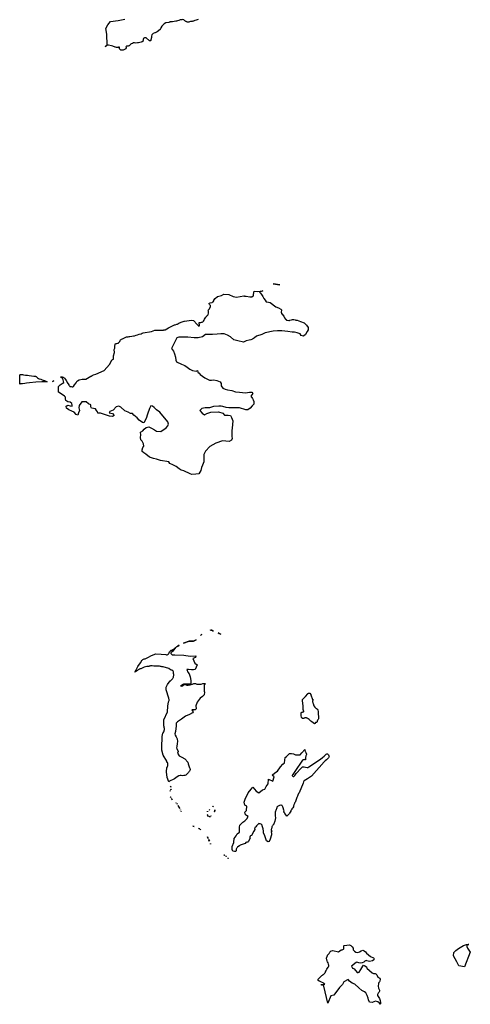
# Model space of a CAD drawing. Extents: x 358327 to 457578, y 4588288 to 4683117.
# Drawn here: x 374139 to 379070, y 4588921 to 4599709 of the extents above; entities that cross this region are included whole.
import ezdxf

# ---------------------------------------------------------------- set-up
doc = ezdxf.new("R2010")
doc.units = 0
doc.header["$MEASUREMENT"] = 0
doc.layers.add('PROTECCIO_PREVENTIVA', color=7, linetype='CONTINUOUS')

# ---------------------------------------------------------------- blocks, each defined once
blk = doc.blocks.new('83')
at = {"layer": 'PROTECCIO_PREVENTIVA', "color": 7, "linetype": 'CONTINUOUS'}
blk.add_lwpolyline([(376187, 4599916), (376174, 4599912), (376163, 4599907), (376149, 4599902), (376134, 4599897), (376128, 4599895), (376120, 4599894), (376111, 4599893), (376103, 4599891), (376091, 4599887), (376083, 4599886), (376079, 4599885), (376075, 4599885), (376072, 4599886), (376069, 4599886), (376063, 4599888), (376059, 4599889), (376054, 4599891), (376051, 4599893), (376046, 4599895), (376041, 4599898), (376039, 4599900), (376031, 4599910), (376016, 4599913), (376008, 4599911), (376008, 4599911), (376001, 4599911), (375996, 4599910), (375988, 4599909), (375975, 4599905), (375961, 4599900), (375950, 4599897), (375941, 4599895), (375925, 4599892), (375906, 4599889), (375890, 4599888), (375881, 4599887), (375876, 4599886), (375873, 4599885), (375870, 4599884), (375867, 4599882), (375831, 4599876), (375813, 4599868), (375787, 4599840), (375779, 4599824), (375775, 4599812), (375772, 4599807), (375769, 4599803), (375736, 4599780), (375717, 4599770), (375713, 4599769), (375695, 4599762), (375693, 4599761), (375690, 4599759), (375685, 4599754), (375679, 4599748), (375678, 4599745), (375676, 4599732), (375675, 4599728), (375675, 4599727), (375674, 4599718), (375670, 4599692), (375670, 4599687), (375670, 4599683), (375665, 4599680), (375655, 4599681), (375619, 4599712), (375609, 4599715), (375606, 4599714), (375602, 4599714), (375598, 4599713), (375594, 4599711), (375591, 4599708), (375589, 4599705), (375586, 4599700), (375585, 4599695), (375584, 4599683), (375582, 4599679), (375580, 4599675), (375574, 4599669), (375571, 4599668), (375561, 4599665), (375548, 4599663), (375533, 4599659), (375521, 4599657), (375503, 4599656), (375491, 4599657), (375480, 4599657), (375468, 4599652), (375453, 4599647), (375449, 4599645), (375447, 4599644), (375446, 4599642), (375441, 4599636), (375436, 4599630), (375431, 4599626), (375427, 4599624), (375422, 4599623), (375419, 4599622), (375416, 4599622), (375409, 4599622), (375407, 4599622), (375404, 4599622), (375402, 4599621), (375399, 4599619), (375397, 4599617), (375396, 4599615), (375397, 4599611), (375397, 4599605), (375397, 4599601), (375396, 4599596), (375393, 4599592), (375367, 4599580), (375355, 4599577), (375354, 4599577), (375350, 4599578), (375345, 4599579), (375340, 4599580), (375337, 4599582), (375335, 4599583), (375332, 4599586), (375330, 4599589), (375327, 4599594), (375325, 4599597), (375325, 4599599), (375326, 4599602), (375326, 4599605), (375326, 4599607), (375324, 4599611), (375323, 4599612), (375320, 4599612), (375317, 4599612), (375314, 4599612), (375309, 4599609), (375306, 4599608), (375298, 4599608), (375291, 4599608), (375283, 4599610), (375277, 4599611), (375251, 4599621), (375237, 4599624), (375206, 4599632), (375202, 4599633), (375198, 4599633), (375195, 4599633), (375192, 4599633), (375189, 4599631), (375185, 4599629), (375180, 4599625), (375177, 4599622), (375175, 4599620), (375174, 4599617), (375173, 4599615), (375172, 4599614), (375173, 4599618), (375176, 4599624), (375182, 4599629), (375190, 4599634), (375185, 4599753), (375177, 4599814), (375198, 4599856), (375228, 4599894), (375311, 4599904), (375382, 4599917)], dxfattribs=at)
for points in [[(377006, 4597019), (377081, 4597009), (377081, 4597009)], [(376893, 4596943), (376893, 4596940), (376859, 4596927), (376870, 4596916), (376881, 4596901), (376893, 4596880), (376906, 4596858), (376919, 4596840), (376921, 4596839), (376919, 4596838), (376930, 4596822), (376956, 4596817), (376976, 4596812), (377036, 4596768), (377064, 4596755), (377090, 4596740), (377097, 4596734), (377096, 4596706), (377096, 4596706), (377096, 4596706), (377096, 4596706), (377096, 4596706), (377096, 4596706), (377096, 4596706), (377096, 4596705), (377096, 4596705), (377096, 4596705), (377096, 4596705), (377096, 4596705), (377096, 4596705), (377096, 4596705), (377096, 4596705), (377096, 4596705), (377096, 4596705), (377096, 4596705), (377096, 4596705), (377096, 4596705), (377096, 4596705), (377096, 4596705), (377096, 4596705), (377096, 4596705), (377096, 4596705), (377096, 4596705), (377096, 4596705), (377096, 4596705), (377096, 4596705), (377096, 4596705), (377096, 4596704), (377096, 4596704), (377096, 4596704), (377096, 4596704), (377096, 4596704), (377096, 4596704), (377096, 4596704), (377096, 4596704), (377096, 4596704), (377096, 4596704), (377096, 4596704), (377096, 4596704), (377096, 4596704), (377096, 4596704), (377096, 4596704), (377096, 4596704), (377096, 4596704), (377096, 4596704), (377096, 4596704), (377096, 4596704), (377096, 4596704), (377096, 4596704), (377096, 4596704), (377096, 4596703), (377096, 4596703), (377096, 4596703), (377096, 4596703), (377096, 4596703), (377096, 4596703), (377096, 4596703), (377096, 4596703), (377096, 4596703), (377096, 4596703), (377096, 4596703), (377096, 4596703), (377096, 4596703), (377096, 4596703), (377096, 4596703), (377096, 4596703), (377096, 4596703), (377096, 4596703), (377096, 4596703), (377096, 4596703), (377096, 4596703), (377096, 4596703), (377096, 4596703), (377096, 4596702), (377096, 4596702), (377096, 4596702), (377096, 4596702), (377096, 4596702), (377096, 4596702), (377096, 4596702), (377096, 4596702), (377096, 4596702), (377096, 4596702), (377096, 4596702), (377096, 4596702), (377096, 4596702), (377096, 4596702), (377096, 4596702), (377096, 4596702), (377096, 4596702), (377096, 4596702), (377096, 4596702), (377096, 4596702), (377096, 4596702), (377096, 4596702), (377096, 4596702), (377096, 4596701), (377096, 4596701), (377096, 4596701), (377096, 4596701), (377096, 4596701), (377096, 4596701), (377096, 4596701), (377096, 4596701), (377096, 4596701), (377096, 4596701), (377096, 4596701), (377096, 4596701), (377096, 4596701), (377096, 4596701), (377096, 4596701), (377096, 4596701), (377096, 4596701), (377096, 4596701), (377096, 4596701), (377096, 4596701), (377096, 4596701), (377096, 4596701), (377096, 4596701), (377096, 4596700), (377096, 4596700), (377096, 4596700), (377096, 4596700), (377096, 4596700), (377096, 4596700), (377096, 4596700), (377096, 4596700), (377096, 4596700), (377096, 4596700), (377096, 4596700), (377096, 4596700), (377096, 4596700), (377096, 4596700), (377096, 4596700), (377096, 4596700), (377096, 4596700), (377097, 4596700), (377097, 4596700), (377097, 4596700), (377097, 4596700), (377097, 4596700), (377097, 4596700), (377097, 4596700), (377097, 4596699), (377097, 4596699), (377097, 4596699), (377097, 4596699), (377097, 4596699), (377097, 4596699), (377097, 4596699), (377097, 4596699), (377097, 4596699), (377097, 4596699), (377097, 4596699), (377097, 4596699), (377097, 4596699), (377097, 4596699), (377097, 4596699), (377097, 4596699), (377097, 4596699), (377097, 4596699), (377097, 4596699), (377097, 4596699), (377097, 4596699), (377097, 4596699), (377097, 4596699), (377097, 4596698), (377097, 4596698), (377097, 4596698), (377097, 4596698), (377097, 4596698), (377097, 4596698), (377097, 4596698), (377097, 4596698), (377097, 4596698), (377097, 4596698), (377097, 4596698), (377097, 4596698), (377097, 4596698), (377097, 4596698), (377097, 4596698), (377097, 4596698), (377097, 4596698), (377097, 4596698), (377097, 4596698), (377097, 4596698), (377097, 4596698), (377097, 4596698), (377097, 4596698), (377097, 4596698), (377097, 4596697), (377097, 4596697), (377097, 4596697), (377097, 4596697), (377097, 4596697), (377097, 4596697), (377097, 4596697), (377097, 4596697), (377097, 4596697), (377097, 4596697), (377097, 4596697), (377097, 4596697), (377097, 4596697), (377097, 4596697), (377097, 4596697), (377097, 4596697), (377097, 4596697), (377097, 4596697), (377097, 4596697), (377097, 4596697), (377097, 4596697), (377097, 4596697), (377097, 4596697), (377097, 4596697), (377098, 4596697), (377098, 4596696), (377098, 4596696), (377098, 4596696), (377098, 4596696), (377098, 4596696), (377098, 4596696), (377098, 4596696), (377098, 4596696), (377098, 4596696), (377098, 4596696), (377098, 4596696), (377098, 4596696), (377098, 4596696), (377098, 4596696), (377098, 4596696), (377098, 4596696), (377098, 4596696), (377098, 4596696), (377098, 4596696), (377098, 4596696), (377098, 4596696), (377098, 4596696), (377098, 4596696), (377098, 4596696), (377098, 4596695), (377098, 4596695), (377098, 4596695), (377098, 4596695), (377098, 4596695), (377098, 4596695), (377098, 4596695), (377098, 4596695), (377098, 4596695), (377098, 4596695), (377098, 4596695), (377098, 4596695), (377098, 4596695), (377098, 4596695), (377098, 4596695), (377098, 4596695), (377098, 4596695), (377098, 4596695), (377098, 4596695), (377098, 4596695), (377098, 4596695), (377098, 4596695), (377098, 4596695), (377098, 4596695), (377098, 4596695), (377098, 4596694), (377098, 4596694), (377098, 4596694), (377098, 4596694), (377098, 4596694), (377098, 4596694), (377098, 4596694), (377098, 4596694), (377098, 4596694), (377099, 4596694), (377099, 4596694), (377099, 4596694), (377099, 4596694), (377099, 4596694), (377099, 4596694), (377099, 4596694), (377099, 4596694), (377099, 4596694), (377099, 4596694), (377099, 4596694), (377099, 4596694), (377099, 4596694), (377099, 4596694), (377099, 4596694), (377099, 4596694), (377099, 4596694), (377099, 4596693), (377099, 4596693), (377099, 4596693), (377099, 4596693), (377099, 4596693), (377099, 4596693), (377099, 4596693), (377099, 4596693), (377099, 4596693), (377099, 4596693), (377099, 4596693), (377099, 4596693), (377099, 4596693), (377099, 4596693), (377099, 4596693), (377099, 4596693), (377099, 4596693), (377099, 4596693), (377099, 4596693), (377099, 4596693), (377099, 4596693), (377099, 4596693), (377099, 4596693), (377099, 4596693), (377099, 4596693), (377099, 4596693), (377099, 4596692), (377099, 4596692), (377099, 4596692), (377099, 4596692), (377099, 4596692), (377100, 4596692), (377100, 4596692), (377100, 4596692), (377100, 4596692), (377100, 4596692), (377100, 4596692), (377100, 4596692), (377100, 4596692), (377100, 4596692), (377100, 4596692), (377100, 4596692), (377100, 4596692), (377100, 4596692), (377100, 4596692), (377100, 4596692), (377100, 4596692), (377100, 4596692), (377100, 4596692), (377100, 4596692), (377100, 4596692), (377100, 4596692), (377100, 4596692), (377100, 4596691), (377100, 4596691), (377100, 4596691), (377100, 4596691), (377100, 4596691), (377100, 4596691), (377100, 4596691), (377100, 4596691), (377100, 4596691), (377100, 4596691), (377100, 4596691), (377100, 4596691), (377100, 4596691), (377100, 4596691), (377100, 4596691), (377100, 4596691), (377100, 4596691), (377100, 4596691), (377100, 4596691), (377100, 4596691), (377101, 4596691), (377101, 4596691), (377101, 4596691), (377101, 4596691), (377101, 4596691), (377101, 4596691), (377101, 4596691), (377101, 4596691), (377101, 4596690), (377101, 4596690), (377101, 4596690), (377101, 4596690), (377101, 4596690), (377101, 4596690), (377101, 4596690), (377101, 4596690), (377101, 4596690), (377101, 4596690), (377101, 4596690), (377101, 4596690), (377101, 4596690), (377101, 4596690), (377101, 4596690), (377101, 4596690), (377101, 4596690), (377101, 4596690), (377101, 4596690), (377101, 4596690), (377101, 4596690), (377101, 4596690), (377101, 4596690), (377101, 4596690), (377101, 4596690), (377101, 4596690), (377101, 4596690), (377101, 4596690), (377101, 4596690), (377101, 4596689), (377102, 4596689), (377102, 4596689), (377102, 4596689), (377102, 4596689), (377102, 4596689), (377102, 4596689), (377102, 4596689), (377102, 4596689), (377102, 4596689), (377102, 4596689), (377102, 4596689), (377102, 4596689), (377102, 4596689), (377102, 4596689), (377102, 4596689), (377102, 4596689), (377102, 4596689), (377102, 4596689), (377102, 4596689), (377102, 4596689), (377102, 4596689), (377102, 4596689), (377102, 4596689), (377102, 4596689), (377102, 4596689), (377102, 4596689), (377102, 4596689), (377102, 4596689), (377102, 4596689), (377102, 4596688), (377102, 4596688), (377102, 4596688), (377102, 4596688), (377102, 4596688), (377102, 4596688), (377103, 4596688), (377103, 4596688), (377103, 4596688), (377103, 4596688), (377103, 4596688), (377124, 4596665), (377129, 4596652), (377129, 4596652), (377129, 4596652), (377129, 4596652), (377129, 4596652), (377129, 4596651), (377129, 4596651), (377129, 4596651), (377129, 4596651), (377129, 4596651), (377129, 4596651), (377129, 4596651), (377129, 4596651), (377129, 4596651), (377129, 4596651), (377129, 4596651), (377129, 4596651), (377130, 4596651), (377130, 4596651), (377130, 4596651), (377130, 4596651), (377130, 4596651), (377130, 4596651), (377130, 4596651), (377130, 4596651), (377130, 4596651), (377130, 4596651), (377130, 4596651), (377130, 4596651), (377130, 4596651), (377130, 4596650), (377130, 4596650), (377130, 4596650), (377130, 4596650), (377130, 4596650), (377130, 4596650), (377130, 4596650), (377130, 4596650), (377130, 4596650), (377130, 4596650), (377130, 4596650), (377130, 4596650), (377130, 4596650), (377130, 4596650), (377130, 4596650), (377130, 4596650), (377130, 4596650), (377130, 4596650), (377130, 4596650), (377130, 4596650), (377130, 4596650), (377130, 4596650), (377130, 4596650), (377130, 4596650), (377130, 4596650), (377130, 4596649), (377130, 4596649), (377130, 4596649), (377130, 4596649), (377130, 4596649), (377130, 4596649), (377130, 4596649), (377130, 4596649), (377130, 4596649), (377130, 4596649), (377130, 4596649), (377130, 4596649), (377130, 4596649), (377130, 4596649), (377130, 4596649), (377130, 4596649), (377130, 4596649), (377131, 4596649), (377131, 4596649), (377131, 4596649), (377131, 4596649), (377131, 4596649), (377131, 4596649), (377131, 4596649), (377131, 4596649), (377131, 4596649), (377131, 4596648), (377131, 4596648), (377131, 4596648), (377131, 4596648), (377131, 4596648), (377131, 4596648), (377131, 4596648), (377131, 4596648), (377131, 4596648), (377131, 4596648), (377131, 4596648), (377131, 4596648), (377131, 4596648), (377131, 4596648), (377131, 4596648), (377131, 4596648), (377131, 4596648), (377131, 4596648), (377131, 4596648), (377131, 4596648), (377131, 4596648), (377131, 4596648), (377131, 4596648), (377131, 4596648), (377131, 4596648), (377131, 4596648), (377131, 4596648), (377131, 4596647), (377131, 4596647), (377131, 4596647), (377131, 4596647), (377131, 4596647), (377131, 4596647), (377131, 4596647), (377131, 4596647), (377131, 4596647), (377131, 4596647), (377132, 4596647), (377132, 4596647), (377132, 4596647), (377132, 4596647), (377132, 4596647), (377132, 4596647), (377132, 4596647), (377132, 4596647), (377132, 4596647), (377132, 4596647), (377132, 4596647), (377132, 4596647), (377132, 4596647), (377132, 4596647), (377132, 4596647), (377132, 4596647), (377132, 4596647), (377132, 4596646), (377132, 4596646), (377132, 4596646), (377132, 4596646), (377132, 4596646), (377132, 4596646), (377132, 4596646), (377132, 4596646), (377132, 4596646), (377132, 4596646), (377132, 4596646), (377132, 4596646), (377132, 4596646), (377132, 4596646), (377132, 4596646), (377132, 4596646), (377143, 4596631), (377143, 4596631), (377143, 4596631), (377143, 4596631), (377143, 4596630), (377143, 4596630), (377143, 4596630), (377143, 4596630), (377143, 4596630), (377143, 4596630), (377144, 4596630), (377144, 4596630), (377144, 4596630), (377144, 4596630), (377144, 4596630), (377144, 4596630), (377144, 4596630), (377144, 4596630), (377144, 4596630), (377144, 4596630), (377144, 4596630), (377144, 4596630), (377144, 4596630), (377144, 4596630), (377144, 4596630), (377144, 4596630), (377144, 4596630), (377144, 4596630), (377144, 4596630), (377144, 4596630), (377144, 4596630), (377144, 4596630), (377144, 4596630), (377144, 4596629), (377144, 4596629), (377144, 4596629), (377144, 4596629), (377144, 4596629), (377144, 4596629), (377144, 4596629), (377144, 4596629), (377144, 4596629), (377144, 4596629), (377144, 4596629), (377144, 4596629), (377144, 4596629), (377144, 4596629), (377145, 4596629), (377145, 4596629), (377145, 4596629), (377145, 4596629), (377145, 4596629), (377145, 4596629), (377145, 4596629), (377145, 4596629), (377145, 4596629), (377145, 4596629), (377145, 4596629), (377145, 4596629), (377145, 4596629), (377145, 4596629), (377145, 4596629), (377145, 4596629), (377145, 4596628), (377145, 4596628), (377145, 4596628), (377145, 4596628), (377145, 4596628), (377145, 4596628), (377145, 4596628), (377145, 4596628), (377145, 4596628), (377145, 4596628), (377145, 4596628), (377145, 4596628), (377145, 4596628), (377145, 4596628), (377145, 4596628), (377145, 4596628), (377145, 4596628), (377145, 4596628), (377146, 4596628), (377146, 4596628), (377146, 4596628), (377146, 4596628), (377146, 4596628), (377146, 4596628), (377146, 4596628), (377146, 4596628), (377146, 4596628), (377146, 4596628), (377146, 4596628), (377146, 4596628), (377146, 4596628), (377146, 4596627), (377146, 4596627), (377146, 4596627), (377146, 4596627), (377146, 4596627), (377146, 4596627), (377146, 4596627), (377146, 4596627), (377146, 4596627), (377146, 4596627), (377146, 4596627), (377146, 4596627), (377146, 4596627), (377146, 4596627), (377146, 4596627), (377146, 4596627), (377146, 4596627), (377146, 4596627), (377146, 4596627), (377146, 4596627), (377147, 4596627), (377147, 4596627), (377147, 4596627), (377147, 4596627), (377147, 4596627), (377147, 4596627), (377147, 4596627), (377147, 4596627), (377147, 4596627), (377147, 4596627), (377147, 4596627), (377147, 4596627), (377147, 4596627), (377147, 4596627), (377147, 4596626), (377147, 4596626), (377147, 4596626), (377147, 4596626), (377147, 4596626), (377147, 4596626), (377147, 4596626), (377147, 4596626), (377147, 4596626), (377147, 4596626), (377147, 4596626), (377147, 4596626), (377147, 4596626), (377147, 4596626), (377147, 4596626), (377147, 4596626), (377148, 4596626), (377148, 4596626), (377148, 4596626), (377148, 4596626), (377148, 4596626), (377148, 4596626), (377148, 4596626), (377148, 4596626), (377148, 4596626), (377148, 4596626), (377148, 4596626), (377148, 4596626), (377148, 4596626), (377148, 4596626), (377148, 4596626), (377148, 4596626), (377148, 4596626), (377148, 4596626), (377148, 4596626), (377148, 4596625), (377148, 4596625), (377148, 4596625), (377148, 4596625), (377148, 4596625), (377148, 4596625), (377148, 4596625), (377148, 4596625), (377148, 4596625), (377148, 4596625), (377148, 4596625), (377149, 4596625), (377149, 4596625), (377149, 4596625), (377149, 4596625), (377149, 4596625), (377149, 4596625), (377149, 4596625), (377149, 4596625), (377149, 4596625), (377149, 4596625), (377149, 4596625), (377149, 4596625), (377149, 4596625), (377149, 4596625), (377149, 4596625), (377149, 4596625), (377149, 4596625), (377149, 4596625), (377149, 4596625), (377149, 4596625), (377149, 4596625), (377149, 4596625), (377149, 4596625), (377149, 4596625), (377149, 4596625), (377149, 4596625), (377149, 4596625), (377149, 4596625), (377150, 4596624), (377150, 4596624), (377150, 4596624), (377150, 4596624), (377150, 4596624), (377150, 4596624), (377150, 4596624), (377150, 4596624), (377150, 4596624), (377150, 4596624), (377150, 4596624), (377150, 4596624), (377150, 4596624), (377150, 4596624), (377150, 4596624), (377150, 4596624), (377150, 4596624), (377150, 4596624), (377150, 4596624), (377150, 4596624), (377150, 4596624), (377150, 4596624), (377150, 4596624), (377150, 4596624), (377150, 4596624), (377150, 4596624), (377150, 4596624), (377151, 4596624), (377151, 4596624), (377151, 4596624), (377151, 4596624), (377151, 4596624), (377151, 4596624), (377151, 4596624), (377151, 4596624), (377151, 4596624), (377151, 4596624), (377151, 4596624), (377151, 4596624), (377151, 4596624), (377151, 4596624), (377151, 4596624), (377151, 4596624), (377151, 4596623), (377151, 4596623), (377151, 4596623), (377151, 4596623), (377151, 4596623), (377151, 4596623), (377151, 4596623), (377151, 4596623), (377151, 4596623), (377151, 4596623), (377151, 4596623), (377152, 4596623), (377152, 4596623), (377152, 4596623), (377152, 4596623), (377152, 4596623), (377152, 4596623), (377152, 4596623), (377152, 4596623), (377152, 4596623), (377152, 4596623), (377152, 4596623), (377152, 4596623), (377152, 4596623), (377152, 4596623), (377152, 4596623), (377152, 4596623), (377152, 4596623), (377152, 4596623), (377152, 4596623), (377152, 4596623), (377152, 4596623), (377152, 4596623), (377152, 4596623), (377152, 4596623), (377152, 4596623), (377152, 4596623), (377153, 4596623), (377153, 4596623), (377153, 4596623), (377153, 4596623), (377153, 4596623), (377153, 4596623), (377153, 4596623), (377153, 4596623), (377153, 4596623), (377153, 4596623), (377153, 4596623), (377153, 4596623), (377153, 4596623), (377153, 4596622), (377153, 4596622), (377153, 4596622), (377153, 4596622), (377153, 4596622), (377153, 4596622), (377153, 4596622), (377153, 4596622), (377153, 4596622), (377153, 4596622), (377153, 4596622), (377153, 4596622), (377154, 4596622), (377154, 4596622), (377154, 4596622), (377154, 4596622), (377154, 4596622), (377154, 4596622), (377154, 4596622), (377154, 4596622), (377154, 4596622), (377154, 4596622), (377154, 4596622), (377154, 4596622), (377154, 4596622), (377154, 4596622), (377154, 4596622), (377154, 4596622), (377154, 4596622), (377154, 4596622), (377154, 4596622), (377154, 4596622), (377154, 4596622), (377154, 4596622), (377154, 4596622), (377154, 4596622), (377154, 4596622), (377155, 4596622), (377155, 4596622), (377155, 4596622), (377155, 4596622), (377155, 4596622), (377155, 4596622), (377155, 4596622), (377155, 4596622), (377155, 4596622), (377155, 4596622), (377155, 4596622), (377155, 4596622), (377155, 4596622), (377155, 4596622), (377155, 4596622), (377155, 4596622), (377155, 4596622), (377155, 4596622), (377155, 4596622), (377155, 4596622), (377155, 4596622), (377155, 4596622), (377155, 4596622), (377155, 4596622), (377156, 4596622), (377156, 4596621), (377156, 4596621), (377156, 4596621), (377156, 4596621), (377156, 4596621), (377156, 4596621), (377156, 4596621), (377156, 4596621), (377156, 4596621), (377156, 4596621), (377156, 4596621), (377156, 4596621), (377156, 4596621), (377156, 4596621), (377156, 4596621), (377156, 4596621), (377156, 4596621), (377156, 4596621), (377156, 4596621), (377156, 4596621), (377156, 4596621), (377156, 4596621), (377156, 4596621), (377157, 4596621), (377157, 4596621), (377157, 4596621), (377157, 4596621), (377157, 4596621), (377157, 4596621), (377157, 4596621), (377157, 4596621), (377157, 4596621), (377157, 4596621), (377157, 4596621), (377157, 4596621), (377157, 4596621), (377157, 4596621), (377157, 4596621), (377157, 4596621), (377157, 4596621), (377157, 4596621), (377157, 4596621), (377157, 4596621), (377157, 4596621), (377157, 4596621), (377157, 4596621), (377157, 4596621), (377158, 4596621), (377158, 4596621), (377158, 4596621), (377158, 4596621), (377158, 4596621), (377158, 4596621), (377158, 4596621), (377158, 4596621), (377158, 4596621), (377158, 4596621), (377158, 4596621), (377158, 4596621), (377158, 4596621), (377158, 4596621), (377158, 4596621), (377158, 4596621), (377158, 4596621), (377158, 4596621), (377158, 4596621), (377158, 4596621), (377158, 4596621), (377158, 4596621), (377158, 4596621), (377159, 4596621), (377159, 4596621), (377159, 4596621), (377159, 4596621), (377159, 4596621), (377159, 4596621), (377159, 4596621), (377159, 4596621), (377159, 4596621), (377159, 4596621), (377159, 4596621), (377159, 4596621), (377159, 4596621), (377159, 4596621), (377159, 4596621), (377159, 4596621), (377159, 4596621), (377159, 4596621), (377159, 4596621), (377159, 4596621), (377159, 4596621), (377159, 4596621), (377159, 4596620), (377159, 4596620), (377160, 4596620), (377160, 4596620), (377160, 4596620), (377160, 4596620), (377160, 4596620), (377160, 4596620), (377160, 4596620), (377160, 4596620), (377160, 4596620), (377160, 4596620), (377160, 4596620), (377160, 4596620), (377160, 4596620), (377160, 4596620), (377160, 4596620), (377160, 4596620), (377160, 4596620), (377160, 4596620), (377160, 4596620), (377160, 4596620), (377160, 4596620), (377160, 4596620), (377160, 4596620), (377178, 4596618), (377178, 4596618), (377178, 4596618), (377178, 4596618), (377178, 4596618), (377178, 4596618), (377178, 4596618), (377178, 4596618), (377178, 4596618), (377178, 4596618), (377178, 4596618), (377178, 4596618), (377179, 4596618), (377179, 4596618), (377179, 4596618), (377179, 4596618), (377179, 4596618), (377179, 4596618), (377179, 4596618), (377179, 4596618), (377179, 4596618), (377179, 4596618), (377179, 4596618), (377179, 4596618), (377179, 4596618), (377179, 4596618), (377179, 4596618), (377179, 4596618), (377179, 4596618), (377179, 4596618), (377179, 4596618), (377179, 4596618), (377179, 4596618), (377179, 4596618), (377179, 4596618), (377180, 4596618), (377180, 4596618), (377180, 4596618), (377180, 4596618), (377180, 4596618), (377180, 4596618), (377180, 4596618), (377180, 4596618), (377180, 4596618), (377180, 4596618), (377180, 4596618), (377180, 4596618), (377180, 4596618), (377180, 4596618), (377180, 4596618), (377180, 4596618), (377180, 4596618), (377180, 4596618), (377180, 4596618), (377180, 4596618), (377180, 4596618), (377180, 4596618), (377180, 4596618), (377181, 4596618), (377181, 4596618), (377181, 4596618), (377181, 4596618), (377181, 4596618), (377181, 4596618), (377181, 4596618), (377181, 4596618), (377181, 4596618), (377181, 4596618), (377181, 4596618), (377181, 4596618), (377181, 4596618), (377181, 4596618), (377181, 4596618), (377181, 4596618), (377181, 4596618), (377181, 4596618), (377181, 4596618), (377181, 4596618), (377181, 4596618), (377181, 4596618), (377181, 4596618), (377182, 4596618), (377182, 4596618), (377182, 4596618), (377182, 4596618), (377182, 4596618), (377182, 4596618), (377182, 4596618), (377182, 4596618), (377182, 4596618), (377182, 4596618), (377182, 4596618), (377182, 4596618), (377182, 4596618), (377182, 4596618), (377182, 4596618), (377182, 4596618), (377182, 4596618), (377182, 4596618), (377182, 4596618), (377182, 4596618), (377182, 4596618), (377182, 4596618), (377182, 4596618), (377183, 4596618), (377183, 4596618), (377183, 4596618), (377183, 4596618), (377183, 4596618), (377183, 4596618), (377183, 4596618), (377183, 4596618), (377183, 4596618), (377183, 4596618), (377183, 4596618), (377183, 4596618), (377183, 4596618), (377183, 4596618), (377183, 4596618), (377183, 4596618), (377183, 4596618), (377183, 4596618), (377183, 4596618), (377183, 4596618), (377183, 4596618), (377183, 4596618), (377183, 4596618), (377184, 4596618), (377184, 4596618), (377184, 4596618), (377184, 4596618), (377184, 4596618), (377184, 4596618), (377184, 4596618), (377184, 4596618), (377184, 4596618), (377184, 4596618), (377184, 4596618), (377184, 4596618), (377184, 4596618), (377184, 4596618), (377184, 4596618), (377184, 4596618), (377184, 4596618), (377184, 4596618), (377184, 4596618), (377184, 4596618), (377184, 4596618), (377184, 4596618), (377184, 4596618), (377185, 4596618), (377185, 4596618), (377185, 4596618), (377185, 4596618), (377185, 4596618), (377185, 4596618), (377185, 4596618), (377185, 4596618), (377185, 4596618), (377185, 4596618), (377185, 4596618), (377185, 4596618), (377185, 4596618), (377185, 4596618), (377185, 4596618), (377185, 4596618), (377185, 4596618), (377185, 4596618), (377185, 4596618), (377185, 4596618), (377185, 4596618), (377185, 4596618), (377185, 4596618), (377186, 4596618), (377186, 4596618), (377186, 4596618), (377186, 4596618), (377186, 4596618), (377186, 4596618), (377186, 4596618), (377186, 4596618), (377186, 4596618), (377186, 4596618), (377186, 4596618), (377186, 4596618), (377186, 4596618), (377186, 4596618), (377186, 4596618), (377186, 4596618), (377186, 4596618), (377186, 4596619), (377186, 4596619), (377186, 4596619), (377186, 4596619), (377186, 4596619), (377186, 4596619), (377186, 4596619), (377187, 4596619), (377187, 4596619), (377187, 4596619), (377187, 4596619), (377187, 4596619), (377187, 4596619), (377187, 4596619), (377187, 4596619), (377187, 4596619), (377187, 4596619), (377187, 4596619), (377187, 4596619), (377187, 4596619), (377187, 4596619), (377187, 4596619), (377187, 4596619), (377187, 4596619), (377187, 4596619), (377187, 4596619), (377187, 4596619), (377187, 4596619), (377187, 4596619), (377187, 4596619), (377188, 4596619), (377188, 4596619), (377188, 4596619), (377188, 4596619), (377188, 4596619), (377188, 4596619), (377188, 4596619), (377188, 4596619), (377188, 4596619), (377188, 4596619), (377188, 4596619), (377188, 4596619), (377188, 4596619), (377188, 4596619), (377188, 4596619), (377188, 4596619), (377188, 4596619), (377188, 4596619), (377188, 4596619), (377188, 4596619), (377188, 4596619), (377188, 4596619), (377188, 4596619), (377188, 4596619), (377189, 4596619), (377189, 4596619), (377189, 4596619), (377189, 4596619), (377189, 4596619), (377189, 4596619), (377189, 4596619), (377189, 4596619), (377189, 4596619), (377189, 4596619), (377189, 4596619), (377189, 4596619), (377189, 4596619), (377206, 4596625), (377220, 4596627), (377233, 4596627), (377250, 4596623), (377250, 4596623), (377250, 4596623), (377250, 4596623), (377250, 4596623), (377250, 4596623), (377250, 4596623), (377250, 4596623), (377250, 4596623), (377251, 4596623), (377251, 4596623), (377251, 4596623), (377251, 4596623), (377251, 4596623), (377251, 4596623), (377251, 4596623), (377251, 4596623), (377251, 4596623), (377251, 4596623), (377251, 4596623), (377251, 4596623), (377251, 4596623), (377251, 4596623), (377251, 4596623), (377251, 4596623), (377251, 4596623), (377251, 4596623), (377251, 4596623), (377251, 4596623), (377251, 4596623), (377251, 4596623), (377251, 4596623), (377251, 4596623), (377252, 4596623), (377252, 4596623), (377252, 4596623), (377252, 4596623), (377252, 4596623), (377252, 4596623), (377252, 4596623), (377252, 4596623), (377252, 4596623), (377252, 4596623), (377252, 4596623), (377252, 4596623), (377252, 4596623), (377252, 4596623), (377252, 4596623), (377252, 4596623), (377252, 4596623), (377252, 4596623), (377252, 4596623), (377252, 4596623), (377252, 4596623), (377252, 4596623), (377252, 4596623), (377253, 4596623), (377253, 4596623), (377253, 4596623), (377253, 4596623), (377253, 4596623), (377253, 4596623), (377253, 4596622), (377253, 4596622), (377253, 4596622), (377253, 4596622), (377253, 4596622), (377253, 4596622), (377253, 4596622), (377253, 4596622), (377253, 4596622), (377253, 4596622), (377253, 4596622), (377253, 4596622), (377253, 4596622), (377253, 4596622), (377253, 4596622), (377253, 4596622), (377253, 4596622), (377254, 4596622), (377254, 4596622), (377254, 4596622), (377254, 4596622), (377254, 4596622), (377254, 4596622), (377254, 4596622), (377254, 4596622), (377254, 4596622), (377254, 4596622), (377254, 4596622), (377254, 4596622), (377254, 4596622), (377254, 4596622), (377254, 4596622), (377254, 4596622), (377254, 4596622), (377254, 4596622), (377254, 4596622), (377254, 4596622), (377254, 4596622), (377254, 4596622), (377254, 4596622), (377255, 4596622), (377255, 4596622), (377255, 4596622), (377255, 4596622), (377255, 4596622), (377255, 4596622), (377255, 4596622), (377255, 4596622), (377255, 4596622), (377255, 4596622), (377255, 4596622), (377255, 4596622), (377255, 4596622), (377255, 4596622), (377255, 4596622), (377255, 4596622), (377255, 4596622), (377255, 4596622), (377255, 4596622), (377255, 4596622), (377255, 4596622), (377255, 4596622), (377255, 4596622), (377256, 4596622), (377263, 4596622), (377270, 4596619), (377306, 4596606), (377345, 4596591), (377371, 4596565), (377389, 4596539), (377391, 4596516), (377379, 4596495), (377360, 4596462), (377340, 4596446), (377314, 4596454), (377304, 4596469), (377270, 4596480), (377242, 4596487), (377216, 4596490), (377167, 4596495), (377103, 4596503), (377056, 4596503), (377007, 4596500), (376920, 4596482), (376884, 4596464), (376826, 4596446), (376802, 4596426), (376782, 4596413), (376764, 4596405), (376746, 4596400), (376712, 4596392), (376681, 4596379), (376620, 4596392), (376578, 4596405), (376540, 4596436), (376509, 4596456), (376470, 4596469), (376434, 4596472), (376393, 4596467), (376344, 4596464), (376313, 4596462), (376266, 4596462), (376233, 4596436), (376187, 4596426), (376143, 4596428), (376073, 4596433), (375975, 4596433), (375952, 4596426), (375895, 4596310), (375916, 4596281), (375929, 4596250), (375937, 4596214), (375942, 4596183), (375949, 4596165), (376004, 4596139), (376042, 4596124), (376065, 4596106), (376096, 4596085), (376125, 4596067), (376166, 4596060), (376179, 4596067), (376184, 4596049), (376197, 4596039), (376210, 4596026), (376235, 4596005), (376259, 4595990), (376290, 4595975), (376310, 4595962), (376333, 4595964), (376359, 4595967), (376390, 4595959), (376426, 4595946), (376437, 4595926), (376439, 4595900), (376455, 4595877), (376483, 4595864), (376509, 4595856), (376555, 4595848), (376594, 4595835), (376640, 4595833), (376705, 4595825), (376748, 4595833), (376772, 4595833), (376784, 4595817), (376761, 4595786), (376782, 4595761), (376790, 4595748), (376797, 4595730), (376795, 4595699), (376779, 4595681), (376756, 4595655), (376730, 4595639), (376707, 4595637), (376640, 4595660), (376607, 4595660), (376552, 4595658), (376522, 4595658), (376491, 4595665), (376455, 4595676), (376437, 4595678), (376411, 4595678), (376354, 4595676), (376310, 4595660), (376264, 4595660), (376228, 4595652), (376206, 4595632), (376229, 4595603), (376255, 4595583), (376281, 4595598), (376324, 4595611), (376409, 4595616), (376458, 4595603), (376476, 4595578), (376515, 4595578), (376541, 4595575), (376551, 4595552), (376567, 4595518), (376559, 4595436), (376554, 4595413), (376556, 4595369), (376556, 4595346), (376559, 4595325), (376551, 4595304), (376525, 4595292), (376451, 4595299), (376379, 4595273), (376314, 4595235), (376268, 4595186), (376250, 4595150), (376247, 4595121), (376250, 4595101), (376250, 4595067), (376234, 4595031), (376221, 4595005), (376216, 4594972), (376193, 4594938), (376159, 4594933), (376116, 4594931), (376098, 4594938), (376028, 4594969), (376002, 4594977), (375979, 4594993), (375946, 4595018), (375909, 4595036), (375876, 4595049), (375866, 4595067), (375773, 4595083), (375729, 4595096), (375698, 4595103), (375652, 4595121), (375613, 4595152), (375592, 4595168), (375574, 4595183), (375572, 4595199), (375582, 4595225), (375590, 4595240), (375587, 4595266), (375572, 4595294), (375559, 4595310), (375554, 4595333), (375559, 4595364), (375554, 4595392), (375580, 4595407), (375595, 4595426), (375616, 4595444), (375647, 4595451), (375677, 4595436), (375708, 4595420), (375729, 4595405), (375778, 4595402), (375837, 4595441), (375855, 4595462), (375860, 4595482), (375853, 4595508), (375765, 4595611), (375729, 4595639), (375706, 4595663), (375685, 4595678), (375670, 4595681), (375652, 4595652), (375631, 4595590), (375616, 4595542), (375592, 4595495), (375577, 4595498), (375541, 4595523), (375518, 4595549), (375482, 4595578), (375469, 4595596), (375446, 4595598), (375420, 4595611), (375384, 4595627), (375340, 4595668), (375319, 4595678), (375288, 4595670), (375255, 4595634), (375219, 4595619), (375211, 4595606), (375250, 4595598), (375268, 4595575), (375247, 4595565), (375216, 4595567), (375118, 4595601), (375087, 4595601), (375085, 4595616), (375074, 4595632), (375064, 4595650), (375020, 4595655), (375013, 4595670), (375010, 4595691), (374987, 4595704), (374962, 4595725), (374913, 4595725), (374885, 4595686), (374880, 4595658), (374888, 4595629), (374875, 4595606), (374869, 4595578), (374851, 4595585), (374828, 4595614), (374802, 4595624), (374772, 4595637), (374746, 4595655), (374741, 4595678), (374759, 4595688), (374787, 4595683), (374808, 4595678), (374808, 4595688), (374802, 4595706), (374784, 4595722), (374761, 4595727), (374738, 4595740), (374733, 4595755), (374733, 4595776), (374723, 4595789), (374699, 4595804), (374658, 4595830), (374658, 4595853), (374658, 4595879), (374658, 4595895), (374676, 4595913), (374699, 4595928), (374717, 4595938), (374710, 4595967), (374702, 4595982), (374702, 4595982), (374683, 4595995), (374679, 4595994), (374686, 4595997), (374692, 4595998), (374699, 4595998), (374708, 4595995), (374713, 4595992), (374719, 4595989), (374723, 4595985), (374733, 4595971), (374742, 4595960), (374747, 4595954), (374753, 4595939), (374772, 4595910), (374772, 4595909), (374774, 4595905), (374777, 4595900), (374779, 4595899), (374782, 4595894), (374785, 4595895), (374795, 4595892), (374806, 4595890), (374813, 4595891), (374818, 4595893), (374821, 4595895), (374834, 4595910), (374851, 4595935), (374855, 4595940), (374863, 4595954), (374866, 4595957), (374885, 4595966), (374916, 4595974), (374957, 4595974), (374994, 4595997), (375013, 4596007), (375015, 4596008), (375027, 4596015), (375034, 4596018), (375042, 4596022), (375068, 4596028), (375159, 4596069), (375215, 4596133), (375237, 4596176), (375238, 4596178), (375240, 4596180), (375243, 4596183), (375245, 4596185), (375247, 4596187), (375250, 4596188), (375258, 4596193), (375258, 4596195), (375259, 4596199), (375260, 4596208), (375261, 4596212), (375261, 4596218), (375261, 4596222), (375261, 4596225), (375260, 4596228), (375259, 4596231), (375270, 4596265), (375268, 4596300), (375270, 4596306), (375273, 4596314), (375274, 4596317), (375275, 4596322), (375275, 4596326), (375274, 4596333), (375274, 4596335), (375275, 4596341), (375276, 4596344), (375277, 4596350), (375278, 4596354), (375282, 4596363), (375289, 4596364), (375298, 4596365), (375308, 4596368), (375311, 4596369), (375313, 4596370), (375316, 4596372), (375318, 4596374), (375323, 4596380), (375328, 4596388), (375333, 4596399), (375338, 4596405), (375342, 4596409), (375346, 4596411), (375358, 4596417), (375372, 4596423), (375393, 4596434), (375402, 4596436), (375420, 4596438), (375433, 4596442), (375440, 4596443), (375460, 4596446), (375479, 4596447), (375489, 4596449), (375508, 4596456), (375524, 4596461), (375541, 4596467), (375561, 4596472), (375574, 4596476), (375583, 4596480), (375586, 4596481), (375676, 4596496), (375713, 4596510), (375751, 4596510), (375789, 4596512), (375800, 4596512), (375803, 4596512), (375806, 4596512), (375807, 4596513), (375825, 4596514), (375862, 4596535), (375928, 4596568), (375934, 4596570), (375954, 4596575), (375960, 4596578), (375964, 4596581), (375974, 4596586), (376000, 4596597), (376022, 4596605), (376033, 4596609), (376035, 4596610), (376113, 4596620), (376136, 4596618), (376153, 4596600), (376154, 4596597), (376157, 4596592), (376161, 4596588), (376165, 4596584), (376173, 4596577), (376183, 4596566), (376197, 4596552), (376197, 4596553), (376198, 4596553), (376201, 4596567), (376200, 4596570), (376200, 4596570), (376200, 4596571), (376199, 4596576), (376197, 4596584), (376196, 4596587), (376197, 4596589), (376197, 4596590), (376198, 4596594), (376216, 4596596), (376224, 4596598), (376230, 4596600), (376236, 4596603), (376243, 4596611), (376251, 4596621), (376257, 4596631), (376264, 4596642), (376271, 4596652), (376280, 4596664), (376286, 4596670), (376291, 4596675), (376296, 4596683), (376298, 4596697), (376298, 4596701), (376298, 4596714), (376298, 4596714), (376298, 4596716), (376297, 4596722), (376297, 4596724), (376298, 4596728), (376301, 4596733), (376305, 4596739), (376321, 4596765), (376322, 4596768), (376322, 4596770), (376322, 4596771), (376322, 4596772), (376322, 4596777), (376321, 4596780), (376319, 4596783), (376312, 4596792), (376307, 4596798), (376306, 4596801), (376305, 4596802), (376306, 4596803), (376308, 4596805), (376311, 4596807), (376316, 4596810), (376319, 4596811), (376340, 4596814), (376342, 4596817), (376344, 4596818), (376352, 4596822), (376358, 4596832), (376359, 4596839), (376373, 4596859), (376399, 4596878), (376442, 4596890), (376467, 4596904), (376522, 4596902), (376569, 4596880), (376606, 4596872), (376686, 4596886), (376689, 4596885), (376692, 4596883), (376696, 4596883), (376702, 4596883), (376711, 4596882), (376713, 4596882), (376750, 4596876), (376754, 4596877), (376755, 4596877), (376760, 4596877), (376767, 4596877), (376772, 4596877), (376778, 4596878), (376784, 4596880), (376786, 4596881), (376789, 4596884), (376790, 4596888), (376791, 4596891), (376791, 4596895), (376791, 4596901), (376799, 4596939), (376836, 4596933)], [(374236, 4595920), (374233, 4596023), (374242, 4596024), (374259, 4596024), (374262, 4596024), (374274, 4596021), (374295, 4596017), (374317, 4596018), (374337, 4596015), (374363, 4596010), (374388, 4596007), (374408, 4596005), (374411, 4596004), (374413, 4596003), (374418, 4595999), (374429, 4595989), (374438, 4595982), (374445, 4595978), (374464, 4595972), (374480, 4595967), (374491, 4595963), (374505, 4595958), (374518, 4595952), (374534, 4595945), (374513, 4595944), (374477, 4595945), (374409, 4595940), (374342, 4595935), (374307, 4595931), (374288, 4595926), (374264, 4595924), (374241, 4595921)], [(374606, 4595955), (374592, 4595947), (374591, 4595947), (374605, 4595955)], [(376323, 4593226), (376319, 4593225), (376321, 4593225)], [(376327, 4593226), (376330, 4593225), (376335, 4593224), (376340, 4593220), (376344, 4593218), (376344, 4593218), (376349, 4593215), (376351, 4593214), (376352, 4593214), (376349, 4593215), (376335, 4593224), (376330, 4593225)], [(376163, 4593119), (376135, 4593103), (376087, 4593105), (376027, 4593083), (376087, 4593105), (376135, 4593103)], [(376228, 4593178), (376218, 4593171), (376213, 4593167), (376213, 4593167), (376218, 4593171), (376226, 4593177)], [(376404, 4593193), (376417, 4593187), (376433, 4593181), (376434, 4593180), (376433, 4593180), (376417, 4593186)], [(375940, 4593033), (375910, 4592994), (375887, 4592974), (375888, 4592968), (375900, 4592955), (375930, 4592952), (376031, 4592950), (376100, 4592940), (376159, 4592944), (376157, 4592923), (376128, 4592912), (376149, 4592864), (376174, 4592845), (376153, 4592792), (376136, 4592790), (376115, 4592790), (376081, 4592794), (376062, 4592792), (376073, 4592765), (376088, 4592744), (376100, 4592714), (376105, 4592674), (376107, 4592634), (376027, 4592634), (375994, 4592613), (376006, 4592609), (376016, 4592613), (376020, 4592615), (376022, 4592617), (376034, 4592627), (376040, 4592630), (376049, 4592630), (376061, 4592623), (376077, 4592620), (376100, 4592626), (376123, 4592634), (376138, 4592638), (376158, 4592640), (376172, 4592634), (376193, 4592631), (376221, 4592634), (376238, 4592638), (376249, 4592640), (376260, 4592638), (376263, 4592635), (376264, 4592631), (376253, 4592624), (376251, 4592614), (376251, 4592580), (376253, 4592556), (376255, 4592544), (376251, 4592516), (376235, 4592496), (376209, 4592478), (376175, 4592436), (376161, 4592396), (376165, 4592362), (376153, 4592352), (376117, 4592352), (376131, 4592330), (376124, 4592318), (376090, 4592300), (376046, 4592281), (376004, 4592249), (375960, 4592219), (375944, 4592205), (375946, 4592175), (375937, 4592115), (375932, 4592088), (375935, 4592074), (375946, 4592055), (375958, 4592032), (375961, 4592004), (375958, 4591982), (375953, 4591951), (375950, 4591936), (375953, 4591927), (375969, 4591894), (375962, 4591876), (375978, 4591848), (376009, 4591832), (376039, 4591813), (376073, 4591779), (376078, 4591760), (376090, 4591716), (376095, 4591711), (376098, 4591697), (376096, 4591686), (376092, 4591678), (376085, 4591670), (376079, 4591663), (376071, 4591654), (376051, 4591635), (376041, 4591633), (376029, 4591631), (376015, 4591629), (376001, 4591631), (375990, 4591632), (375973, 4591627), (375957, 4591616), (375943, 4591607), (375927, 4591594), (375914, 4591586), (375907, 4591584), (375886, 4591575), (375874, 4591570), (375867, 4591563), (375848, 4591610), (375839, 4591670), (375845, 4591719), (375847, 4591723), (375850, 4591727), (375852, 4591732), (375854, 4591738), (375855, 4591744), (375855, 4591750), (375856, 4591756), (375856, 4591762), (375854, 4591767), (375849, 4591773), (375847, 4591775), (375845, 4591777), (375842, 4591790), (375805, 4591854), (375790, 4591910), (375789, 4591940), (375794, 4592060), (375801, 4592094), (375804, 4592099), (375809, 4592110), (375813, 4592122), (375814, 4592125), (375817, 4592134), (375818, 4592139), (375817, 4592145), (375816, 4592157), (375814, 4592167), (375814, 4592168), (375812, 4592173), (375811, 4592240), (375852, 4592330), (375854, 4592390), (375863, 4592437), (375863, 4592438), (375866, 4592447), (375868, 4592453), (375868, 4592459), (375868, 4592465), (375867, 4592471), (375866, 4592476), (375865, 4592479), (375865, 4592480), (375836, 4592570), (375836, 4592600), (375850, 4592630), (375881, 4592667), (375882, 4592668), (375894, 4592680), (375896, 4592681), (375900, 4592686), (375905, 4592691), (375909, 4592697), (375912, 4592702), (375913, 4592703), (375915, 4592709), (375917, 4592715), (375918, 4592721), (375919, 4592726), (375919, 4592738), (375918, 4592750), (375916, 4592761), (375915, 4592767), (375913, 4592773), (375912, 4592774), (375908, 4592779), (375898, 4592784), (375896, 4592785), (375883, 4592791), (375865, 4592804), (375805, 4592821), (375789, 4592822), (375782, 4592824), (375774, 4592826), (375765, 4592828), (375757, 4592829), (375749, 4592829), (375733, 4592829), (375716, 4592830), (375703, 4592831), (375700, 4592831), (375684, 4592833), (375676, 4592833), (375667, 4592833), (375663, 4592832), (375659, 4592831), (375651, 4592829), (375646, 4592826), (375625, 4592826), (375595, 4592817), (375560, 4592800), (375553, 4592799), (375545, 4592796), (375541, 4592795), (375537, 4592793), (375529, 4592788), (375525, 4592784), (375521, 4592782), (375513, 4592776), (375509, 4592773), (375494, 4592765), (375506, 4592791), (375520, 4592811), (375526, 4592827), (375554, 4592867), (375574, 4592898), (375576, 4592900), (375582, 4592904), (375597, 4592909), (375601, 4592910), (375603, 4592911), (375608, 4592909), (375636, 4592923), (375676, 4592945), (375722, 4592963), (375780, 4592961), (375831, 4592957), (375840, 4592955), (375848, 4592955), (375855, 4592957), (375859, 4592960), (375864, 4592966), (375866, 4592970), (375868, 4592976), (375872, 4592988), (375892, 4593003), (375896, 4593004), (375900, 4593006), (375909, 4593011), (375916, 4593016), (375926, 4593023), (375935, 4593029)], [(375980, 4593060), (375963, 4593050), (375950, 4593041), (375942, 4593035), (375950, 4593041), (375963, 4593050), (375977, 4593058), (375979, 4593059)], [(377458, 4592199), (377450, 4592206), (377427, 4592224), (377420, 4592228), (377417, 4592230), (377415, 4592231), (377410, 4592236), (377400, 4592245), (377390, 4592254), (377385, 4592257), (377381, 4592259), (377377, 4592260), (377373, 4592262), (377365, 4592264), (377358, 4592265), (377354, 4592263), (377350, 4592261), (377345, 4592259), (377340, 4592257), (377333, 4592257), (377326, 4592257), (377320, 4592266), (377319, 4592268), (377318, 4592270), (377315, 4592286), (377314, 4592289), (377314, 4592292), (377314, 4592296), (377315, 4592309), (377315, 4592312), (377315, 4592321), (377317, 4592323), (377322, 4592325), (377327, 4592327), (377333, 4592328), (377339, 4592330), (377344, 4592334), (377343, 4592337), (377340, 4592339), (377338, 4592345), (377337, 4592355), (377337, 4592364), (377337, 4592370), (377336, 4592378), (377334, 4592392), (377327, 4592453), (377327, 4592455), (377327, 4592458), (377328, 4592460), (377328, 4592462), (377329, 4592464), (377330, 4592465), (377331, 4592467), (377332, 4592469), (377360, 4592498), (377385, 4592526), (377389, 4592531), (377391, 4592533), (377392, 4592533), (377394, 4592534), (377397, 4592535), (377399, 4592535), (377402, 4592534), (377404, 4592533), (377406, 4592532), (377407, 4592530), (377408, 4592532), (377419, 4592520), (377421, 4592517), (377439, 4592463), (377444, 4592460), (377440, 4592455), (377438, 4592452), (377438, 4592448), (377438, 4592445), (377439, 4592439), (377440, 4592431), (377442, 4592426), (377444, 4592421), (377454, 4592394), (377463, 4592379), (377473, 4592371), (377480, 4592366), (377491, 4592358), (377494, 4592354), (377496, 4592351), (377497, 4592346), (377499, 4592333), (377501, 4592298), (377502, 4592289), (377503, 4592257), (377502, 4592251), (377500, 4592245), (377495, 4592240), (377491, 4592236), (377484, 4592214), (377472, 4592213), (377462, 4592200)], [(376597, 4590798), (376585, 4590798), (376566, 4590802), (376558, 4590821), (376560, 4590854), (376577, 4590899), (376576, 4590902), (376576, 4590902), (376581, 4590941), (376602, 4590969), (376612, 4590993), (376638, 4591012), (376637, 4591046), (376637, 4591065), (376641, 4591086), (376677, 4591122), (376698, 4591134), (376720, 4591157), (376734, 4591184), (376715, 4591193), (376703, 4591200), (376698, 4591229), (376715, 4591248), (376720, 4591295), (376698, 4591307), (376691, 4591338), (376701, 4591372), (376734, 4591443), (376765, 4591481), (376786, 4591502), (376822, 4591460), (376851, 4591443), (376889, 4591474), (376915, 4591483), (376929, 4591512), (376953, 4591541), (376955, 4591590), (377003, 4591569), (377017, 4591617), (376996, 4591636), (377027, 4591662), (377053, 4591679), (377086, 4591726), (377112, 4591755), (377131, 4591769), (377140, 4591828), (377154, 4591840), (377173, 4591859), (377187, 4591871), (377206, 4591874), (377230, 4591869), (377252, 4591857), (377302, 4591859), (377321, 4591881), (377352, 4591916), (377352, 4591917), (377355, 4591916), (377355, 4591915), (377355, 4591910), (377356, 4591902), (377358, 4591896), (377362, 4591890), (377366, 4591883), (377370, 4591872), (377371, 4591869), (377371, 4591863), (377370, 4591856), (377365, 4591846), (377363, 4591841), (377361, 4591834), (377360, 4591827), (377360, 4591825), (377361, 4591817), (377361, 4591811), (377360, 4591806), (377360, 4591804), (377355, 4591805), (377347, 4591806), (377340, 4591805), (377335, 4591803), (377329, 4591799), (377244, 4591675), (377221, 4591644), (377218, 4591640), (377216, 4591633), (377216, 4591631), (377216, 4591628), (377221, 4591624), (377223, 4591623), (377225, 4591621), (377227, 4591620), (377230, 4591620), (377234, 4591621), (377237, 4591624), (377244, 4591632), (377258, 4591652), (377315, 4591713), (377329, 4591725), (377337, 4591728), (377347, 4591728), (377361, 4591723), (377378, 4591720), (377389, 4591721), (377397, 4591725), (377525, 4591810), (377547, 4591827), (377565, 4591844), (377583, 4591862), (377589, 4591866), (377594, 4591869), (377601, 4591869), (377607, 4591865), (377614, 4591857), (377617, 4591847), (377619, 4591838), (377613, 4591826), (377605, 4591817), (377592, 4591804), (377576, 4591791), (377567, 4591783), (377428, 4591623), (377384, 4591594), (377348, 4591572), (377342, 4591568), (377339, 4591563), (377334, 4591548), (377292, 4591443), (377291, 4591441), (377287, 4591439), (377286, 4591436), (377283, 4591431), (377282, 4591427), (377277, 4591416), (377274, 4591404), (377268, 4591392), (377267, 4591391), (377263, 4591381), (377258, 4591369), (377255, 4591358), (377252, 4591346), (377251, 4591343), (377246, 4591335), (377242, 4591329), (377240, 4591323), (377234, 4591312), (377232, 4591306), (377230, 4591300), (377228, 4591289), (377221, 4591277), (377218, 4591273), (377213, 4591265), (377210, 4591260), (377206, 4591254), (377202, 4591248), (377199, 4591242), (377193, 4591231), (377186, 4591219), (377185, 4591219), (377182, 4591213), (377155, 4591186), (377138, 4591210), (377138, 4591211), (377136, 4591215), (377134, 4591219), (377125, 4591231), (377125, 4591237), (377126, 4591242), (377124, 4591254), (377122, 4591260), (377120, 4591265), (377120, 4591265), (377116, 4591277), (377112, 4591289), (377109, 4591294), (377106, 4591300), (377104, 4591303), (377095, 4591305), (377091, 4591305), (377078, 4591302), (377063, 4591295), (377054, 4591291), (377052, 4591289), (377048, 4591283), (377046, 4591277), (377043, 4591265), (377041, 4591260), (377039, 4591254), (377038, 4591252), (377036, 4591248), (377033, 4591242), (377028, 4591231), (377028, 4591225), (377029, 4591219), (377029, 4591208), (377028, 4591196), (377030, 4591185), (377032, 4591173), (377033, 4591169), (377027, 4591130), (377015, 4591101), (377013, 4591098), (377008, 4591092), (377005, 4591089), (377001, 4591081), (376997, 4591075), (376994, 4591069), (376991, 4591058), (376989, 4591052), (376988, 4591046), (376986, 4591040), (376985, 4591035), (376986, 4591032), (376989, 4591029), (376992, 4591026), (376992, 4591025), (376991, 4591019), (376989, 4591017), (376987, 4591014), (376986, 4591012), (376987, 4591009), (376989, 4591005), (376988, 4590980), (376975, 4590935), (376963, 4590907), (376952, 4590903), (376934, 4590917), (376915, 4590972), (376902, 4591002), (376901, 4591004), (376900, 4591015), (376900, 4591029), (376899, 4591035), (376899, 4591035), (376897, 4591046), (376894, 4591058), (376891, 4591069), (376891, 4591070), (376888, 4591081), (376886, 4591087), (376883, 4591092), (376879, 4591096), (376875, 4591098), (376866, 4591101), (376858, 4591103), (376850, 4591104), (376842, 4591100), (376836, 4591092), (376832, 4591087), (376827, 4591081), (376826, 4591079), (376818, 4591069), (376815, 4591066), (376809, 4591061), (376808, 4591061), (376806, 4591058), (376804, 4591052), (376805, 4591046), (376807, 4591043), (376808, 4591040), (376795, 4591022), (376770, 4590973), (376760, 4590969), (376756, 4590967), (376754, 4590965), (376750, 4590960), (376750, 4590954), (376753, 4590948), (376755, 4590945), (376735, 4590905), (376729, 4590902), (376727, 4590902), (376719, 4590901), (376711, 4590899), (376709, 4590898), (376701, 4590886), (376645, 4590868), (376637, 4590861), (376634, 4590860), (376632, 4590858), (376618, 4590848), (376616, 4590846), (376613, 4590842), (376609, 4590837), (376606, 4590831), (376604, 4590825), (376603, 4590819), (376602, 4590813), (376602, 4590810), (376597, 4590800)], [(375885, 4591515), (375888, 4591506), (375888, 4591503), (375888, 4591506), (375885, 4591514)], [(375890, 4591483), (375890, 4591482), (375888, 4591476), (375886, 4591473), (375888, 4591477)], [(375890, 4591489), (375890, 4591488), (375890, 4591488)], [(375882, 4591466), (375880, 4591462), (375879, 4591461), (375880, 4591462)], [(375880, 4591399), (375884, 4591396), (375888, 4591391), (375884, 4591395), (375880, 4591399)], [(375895, 4591381), (375896, 4591379), (375903, 4591366), (375902, 4591366), (375896, 4591378), (375896, 4591379)], [(375942, 4591332), (375943, 4591332), (375944, 4591331), (375943, 4591331)], [(375952, 4591324), (375956, 4591320), (375957, 4591318), (375956, 4591320)], [(375967, 4591304), (375967, 4591302), (375970, 4591297), (375967, 4591302)], [(375972, 4591291), (375975, 4591285), (375985, 4591270), (375982, 4591273), (375977, 4591281), (375975, 4591285)], [(375993, 4591256), (375994, 4591255), (375994, 4591253), (375994, 4591255)], [(376322, 4591263), (376322, 4591262), (376320, 4591262)], [(376346, 4591290), (376351, 4591294), (376355, 4591293), (376352, 4591294), (376351, 4591294)], [(376369, 4591255), (376370, 4591249), (376366, 4591237), (376370, 4591250)], [(375999, 4591240), (375999, 4591238), (375999, 4591238), (375999, 4591238)], [(376284, 4591205), (376288, 4591202), (376288, 4591201)], [(376289, 4591241), (376287, 4591234), (376289, 4591241)], [(376288, 4591201), (376295, 4591182), (376294, 4591182)], [(376309, 4591255), (376308, 4591254), (376305, 4591252)], [(376308, 4591183), (376318, 4591180), (376318, 4591179)], [(376326, 4591189), (376327, 4591189), (376329, 4591188)], [(376366, 4591236), (376366, 4591235), (376363, 4591232)], [(376129, 4591075), (376141, 4591071), (376141, 4591071), (376129, 4591075)], [(376191, 4591054), (376194, 4591052), (376202, 4591048), (376205, 4591046), (376202, 4591048), (376194, 4591052)], [(376207, 4591044), (376211, 4591041), (376216, 4591035), (376216, 4591035), (376216, 4591035), (376211, 4591041)], [(376287, 4590959), (376287, 4590958), (376292, 4590948), (376294, 4590943), (376292, 4590948), (376287, 4590958)], [(376298, 4590932), (376299, 4590930), (376311, 4590913), (376311, 4590913), (376311, 4590913), (376304, 4590923), (376303, 4590925), (376299, 4590930)], [(376320, 4590887), (376320, 4590885), (376320, 4590881), (376320, 4590885)], [(376467, 4590759), (376468, 4590759), (376476, 4590757), (376477, 4590756), (376476, 4590757), (376468, 4590759)], [(376490, 4590747), (376492, 4590746), (376493, 4590745), (376493, 4590745), (376492, 4590746)], [(376511, 4590727), (376513, 4590726), (376514, 4590724), (376513, 4590725)], [(377537, 4589333), (377534, 4589342), (377536, 4589342), (377541, 4589343), (377549, 4589343), (377558, 4589343), (377574, 4589344), (377562, 4589354), (377558, 4589357), (377553, 4589360), (377537, 4589368), (377537, 4589368), (377529, 4589372), (377521, 4589375), (377517, 4589377), (377510, 4589380), (377508, 4589381), (377505, 4589384), (377497, 4589397), (377541, 4589442), (377553, 4589449), (377555, 4589450), (377562, 4589456), (377568, 4589462), (377569, 4589463), (377572, 4589467), (377575, 4589473), (377582, 4589485), (377585, 4589495), (377586, 4589496), (377593, 4589508), (377601, 4589520), (377601, 4589521), (377609, 4589531), (377613, 4589537), (377615, 4589543), (377616, 4589549), (377615, 4589555), (377614, 4589561), (377612, 4589566), (377608, 4589578), (377602, 4589590), (377601, 4589590), (377598, 4589596), (377597, 4589597), (377590, 4589630), (377600, 4589660), (377606, 4589669), (377610, 4589671), (377613, 4589674), (377618, 4589679), (377621, 4589683), (377625, 4589689), (377628, 4589695), (377634, 4589705), (377634, 4589706), (377635, 4589707), (377659, 4589714), (377721, 4589700), (377750, 4589721), (377755, 4589720), (377763, 4589721), (377771, 4589725), (377776, 4589730), (377779, 4589732), (377779, 4589734), (377782, 4589741), (377782, 4589747), (377782, 4589753), (377782, 4589764), (377783, 4589769), (377842, 4589777), (377858, 4589769), (377870, 4589755), (377881, 4589739), (377884, 4589722), (377897, 4589708), (377913, 4589695), (377933, 4589693), (377952, 4589701), (377970, 4589712), (377987, 4589719), (378003, 4589711), (378017, 4589698), (378028, 4589684), (378072, 4589649), (378105, 4589633), (378109, 4589632), (378112, 4589623), (378108, 4589613), (378093, 4589600), (378060, 4589592), (378034, 4589602), (378026, 4589603), (378011, 4589597), (378000, 4589588), (377983, 4589580), (377966, 4589577), (377945, 4589578), (377924, 4589585), (377914, 4589583), (377863, 4589543), (377874, 4589521), (377878, 4589521), (377892, 4589513), (377925, 4589475), (377936, 4589472), (377948, 4589478), (377967, 4589507), (377990, 4589543), (377994, 4589552), (378011, 4589548), (378027, 4589534), (378034, 4589520), (378089, 4589471), (378105, 4589463), (378122, 4589464), (378130, 4589459), (378140, 4589447), (378153, 4589423), (378176, 4589410), (378178, 4589399), (378176, 4589377), (378170, 4589372), (378165, 4589364), (378160, 4589351), (378155, 4589325), (378160, 4589300), (378171, 4589279), (378172, 4589270), (378163, 4589255), (378156, 4589248), (378149, 4589232), (378149, 4589223), (378170, 4589189), (378178, 4589168), (378183, 4589142), (378183, 4589130), (378180, 4589125), (378171, 4589136), (378152, 4589152), (378127, 4589158), (378089, 4589146), (378063, 4589147), (378049, 4589172), (378047, 4589193), (378036, 4589220), (378020, 4589250), (378006, 4589263), (377979, 4589277), (377943, 4589306), (377901, 4589344), (377871, 4589355), (377843, 4589380), (377829, 4589395), (377781, 4589370), (377767, 4589341), (377732, 4589308), (377671, 4589226), (377638, 4589216), (377605, 4589139), (377563, 4589323), (377559, 4589334)], [(379040, 4589546), (379016, 4589589), (378979, 4589655), (378986, 4589694), (379005, 4589716), (379037, 4589737), (379089, 4589768), (379123, 4589781), (379150, 4589781), (379143, 4589779), (379136, 4589776), (379130, 4589771), (379128, 4589765), (379127, 4589758), (379135, 4589739), (379164, 4589697), (379100, 4589537)]]:
    blk.add_lwpolyline(points, close=True, dxfattribs=at)

msp = doc.modelspace()

# ---------------------------------------------------------------- block references
at = {"layer": 'PROTECCIO_PREVENTIVA', "xscale": 1.000001544342182, "yscale": 1.000001560392529, "rotation": 359.9995655263273}
msp.add_blockref('83', (-130, -208), dxfattribs=at)

doc.saveas('drawing.dxf')
